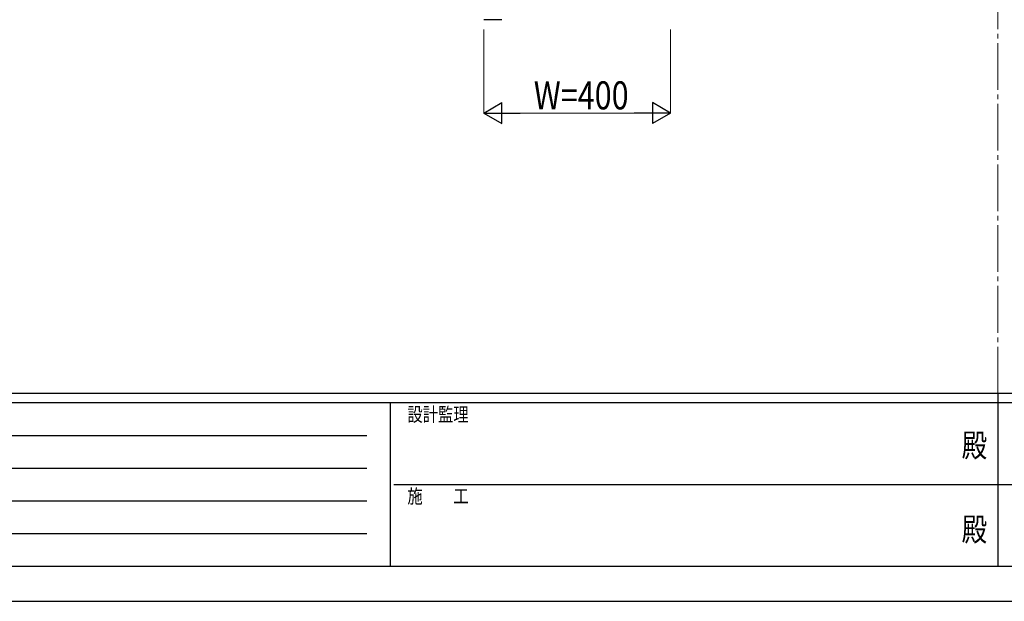
# Model space of a CAD drawing. Units: millimetres. Extents: x 0 to 8410, y 0 to 5940.
# Drawn here: x 2107 to 4214, y 0 to 1245 of the extents above; entities that cross this region are included whole.
import ezdxf
from ezdxf.enums import TextEntityAlignment as Align

# ---------------------------------------------------------------- set-up
doc = ezdxf.new("R2010")
doc.units = ezdxf.units.MM
doc.header["$PDSIZE"] = 0.05
doc.linetypes.add('YCENTER_1', pattern=[13, 10, -1, 1, -1])
for name, color, linetype, lineweight in [('YKK_12', 2, 'Continuous', 13), ('YKK_A1', 4, 'Continuous', 30), ('YKK_D', 6, 'Continuous', 13), ('YKK_ZWAK', 7, 'Continuous', 30)]:
    doc.layers.add(name, color=color, linetype=linetype, lineweight=lineweight)
doc.styles.add('text-b', font='extslim2.shx', dxfattribs={"width": 0.8, "bigfont": 'extfont2.shx'})

msp = doc.modelspace()

# ---------------------------------------------------------------- linework, layer by layer
at = {"layer": 'YKK_12', "linetype": 'YCENTER_1', "ltscale": 10}
msp.add_line((4200, 5745), (4200, 445), dxfattribs=at)
msp.add_line((4200, 5745), (4200, 445), dxfattribs=at)
at = {"layer": 'YKK_A1'}
msp.add_line((3139, 1245), (3100, 1245), dxfattribs=at)
at = {"layer": 'YKK_D'}
for p, q in [((3100, 1224), (3100, 1044)), ((3500, 1224), (3500, 1044)), ((3455, 1045), (3145, 1045))]:
    msp.add_line(p, q, dxfattribs=at)
at = {"layer": 'YKK_D', "lineweight": -2}
for p, q in [((3100, 1045), (3139, 1067.5)), ((3139, 1022.5), (3139, 1067.5)), ((3500, 1045), (3461, 1067.5)), ((3461, 1067.5), (3461, 1022.5)), ((3100, 1045), (3139, 1022.5)), ((3100, 1045), (3178, 1045)), ((3500, 1045), (3422.1, 1045)), ((3500, 1045), (3461, 1022.5))]:
    msp.add_line(p, q, dxfattribs=at)
at = {"layer": 'YKK_ZWAK'}
for p, q in [((8100, 445), (300, 445)), ((4200, 445), (4200, 75)), ((2900, 425), (300, 425)), ((2900, 425), (2900, 75)), ((4200, 425), (2900, 425)), ((5500, 425), (4200, 425)), ((342.5, 355), (2850, 355)), ((342.5, 285), (2850, 285)), ((2907.5, 250), (4200, 250)), ((4200, 250), (5500, 250)), ((342.5, 215), (2850, 215)), ((342.5, 145), (2850, 145)), ((300, 75), (2900, 75)), ((2900, 75), (4200, 75)), ((4200, 75), (5500, 75)), ((0, 0), (8410, 0))]:
    msp.add_line(p, q, dxfattribs=at)
msp.add_point((4200, 75), dxfattribs=at)

# ---------------------------------------------------------------- texts
at = {"layer": 'YKK_D', "style": 'text-b', "width": 0.8}
msp.add_text('W=400', height=60, dxfattribs=at).set_placement((3207.2, 1053))
at = {"layer": 'YKK_ZWAK', "style": 'text-b', "width": 0.8}
for s, p in [('設計監理', (2936.7, 385)), ('施\u3000\u3000工', (2936.7, 210))]:
    msp.add_text(s, height=30, dxfattribs=at).set_placement(p)
for p in [(4150, 327.5), (4150, 147.5)]:
    msp.add_text('殿', height=50, dxfattribs=at).set_placement(p, align=Align.MIDDLE)

doc.saveas('drawing.dxf')
